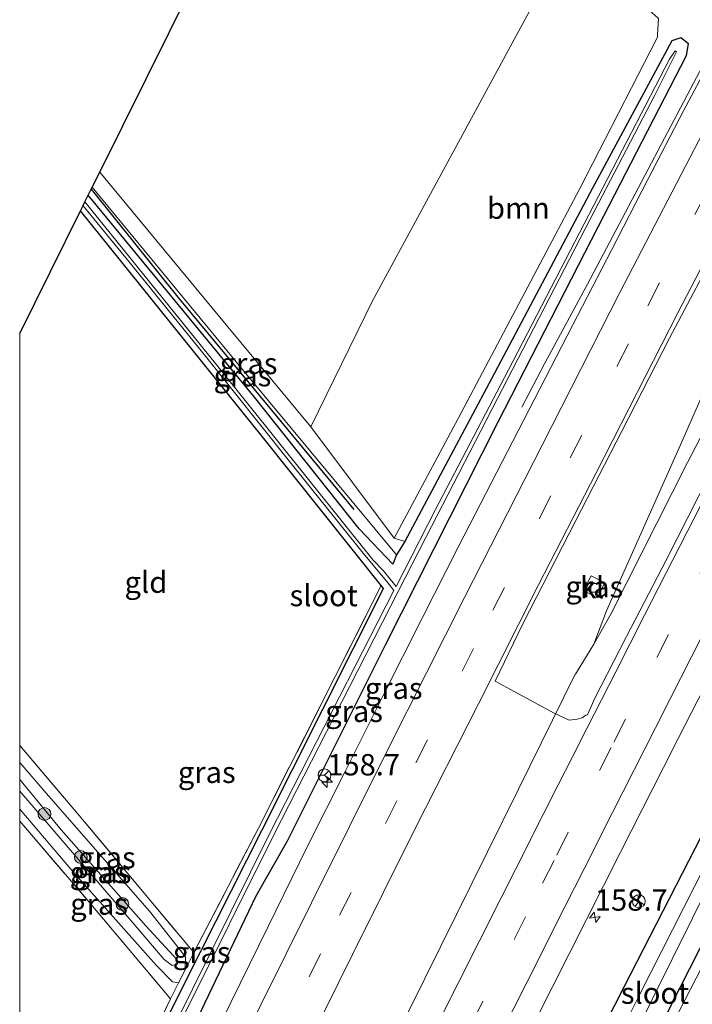
# Model space of a CAD drawing. Units: metres. Extents: x 229996 to 230756, y 542411 to 543750.
# Drawn here: x 230000 to 230079, y 542694 to 542810 of the extents above; entities that cross this region are included whole.
import ezdxf
from ezdxf.enums import TextEntityAlignment as Align

# ---------------------------------------------------------------- set-up
doc = ezdxf.new("R2010")
doc.units = ezdxf.units.M
doc.linetypes.add('IE-TERREINAFSCHEIDING', pattern=[10, 8, -2])
doc.linetypes.add('VW-3-9_STREEP', pattern=[12, 3, -9])
doc.layers.get('0').update_dxf_attribs({"lineweight": 25})
for name, color, linetype, lineweight in [('B-ME-AM-KILOMETR-S-B1', 7, 'Continuous', 18), ('B-ME-BV-GELEIDECONSTRUCTIE-BARRIER-L-B1', 213, 'BV-STEPBARRIER', 18), ('B-ME-BV-GELEIDECONSTRUCTIE-GELEIDERAIL-L-B1', 213, 'BV-GELEIDERAIL', 18), ('B-ME-GR-BOOM-GV-B6', 93, 'Continuous', 18), ('B-ME-GR-BOOM-S-B1', 93, 'Continuous', 18), ('B-ME-GR-STRUIKEN-GV-B6', 93, 'Continuous', 18), ('B-ME-GW-KRUINLIJN-L-B1', 93, 'Continuous', 18), ('B-ME-GW-TEENLIJN-L-B1', 93, 'Continuous', 18), ('B-ME-IE-GRASLAND-GV-B6', 93, 'Continuous', 18), ('B-ME-IE-GRONDWERKLIJN-GROND_INGERICHT-GV-B6', 253, 'Continuous', 18), ('B-ME-IE-TERREINAFSCHEIDING-RASTERHEKWERK-L-B1', 8, 'IE-TERREINAFSCHEIDING', 18), ('B-ME-OG-WATER-GV-B6', 153, 'Continuous', 18), ('B-ME-VH-VERH_SOORT-BITUMEN-GV-B6', 8, 'IE-TERREINAFSCHEIDING-NATUURLIJK-HOUTWAL', 18), ('B-ME-VH-VERH_SOORT-KLINKERS-GV-B6', 8, 'IE-TERREINAFSCHEIDING-NATUURLIJK-HOUTWAL', 18), ('B-ME-VV-KOLK-S-B1', 8, 'Continuous', 18), ('B-ME-VW-MARKERING-39STREEP-015-L-B1', 255, 'VW-3-9_STREEP', 18), ('B-ME-VW-MARKERING-STREEP-015-L-B1', 7, 'Continuous', 18), ('B-ME-VW-MEUBILAIR_WEGMEUBILAIR-RONA-S-B1', 8, 'Continuous', 18)]:
    doc.layers.add(name, color=color, linetype=linetype, lineweight=lineweight)
for name, color, linetype in [('B-ME-GR-BOMENRIJ-L-B1', 10, 'Continuous'), ('B-ME-GW-INSTEEKWATERGANG-L-B1', 10, 'Continuous'), ('B-ME-KG-KADASTRAAL-OPNAMEDTMGRENS-L-B1', 10, 'Continuous')]:
    doc.layers.add(name, color=color, linetype=linetype)
doc.styles.add('NLCS-ISO', font='NLCS-ISO.TTF')
doc.linetypes.add('BV-GELEIDERAIL', pattern='A,10,-3,[108,NLCS.SHX,S=1,R=0,X=0,Y=0],-3', length=16)
doc.linetypes.add('BV-STEPBARRIER', pattern='A,1,-1,[16,NLCS.SHX,S=1,R=0,X=-1,Y=0],1', length=3)
doc.linetypes.add('IE-TERREINAFSCHEIDING-NATUURLIJK-HOUTWAL', pattern='A,7,-1.5,[67,NLCS.SHX,S=0.75,R=45,X=0,Y=0],-1.5,7,-1.5,[70,NLCS.SHX,S=0.75,R=0,X=0,Y=0],-1.5', length=20)

# ---------------------------------------------------------------- blocks, each defined once
blk = doc.blocks.new('d17BZ_FeatureWriter_4_25_FMEBLOCK1')
at = {"layer": 'B-ME-KG-KADASTRAAL-OPNAMEDTMGRENS-L-B1'}
blk.add_polyline3d([(-42.59, -78.27, 12.45), (-35.47, -63.93, 12.47), (-35.17, -63.31, 12.15), (-34.95, -62.87, 12.15), (-34.55, -62.07, 12.77), (-34.09, -61.15, 12.77), (-33.22, -59.39, 12.37), (-19.66, -32.07, 12.35), (-42.59, -21.52, 12.35)], dxfattribs=at)
blk = doc.blocks.new('d17BZ_FeatureWriter_4_25_FMEBLOCK2')
at = {"layer": 'B-ME-KG-KADASTRAAL-OPNAMEDTMGRENS-L-B1'}
blk.add_polyline3d([(-42.59, -78.27, 12.45), (-35.47, -63.93, 12.47), (-35.17, -63.31, 12.15), (-34.95, -62.87, 12.15), (-34.55, -62.07, 12.77), (-34.09, -61.15, 12.77), (-33.22, -59.39, 12.37), (-19.66, -32.07, 12.35), (-42.59, -21.52, 12.35)], dxfattribs=at)
blk = doc.blocks.new('hecto')
for p, q in [((0, 0.625), (-0.625, 0)), ((0, -0.625), (0, 0.625)), ((-0.625, 0), (0.625, 0)), ((0.625, 0), (0, -0.625))]:
    blk.add_line(p, q)
blk = doc.blocks.new('boom')
h = blk.add_hatch(color=256)
edge = h.paths.add_edge_path()
edge.add_arc((0, 0), 0.75, 0, 360)
blk.add_circle((0, 0), 0.75)
blk = doc.blocks.new('kolk')
blk.add_lwpolyline([(-0.5, -0.5), (0.5, -0.5), (0.5, 0.5), (-0.5, 0.5)], close=True)
blk = doc.blocks.new('wegwijzer')
for q in [(-0.53, -0.53), (0, 0.75), (0.53, -0.53)]:
    blk.add_line((0, 0), q)
blk.add_circle((0, 0), 0.75)

msp = doc.modelspace()

# ---------------------------------------------------------------- linework, layer by layer
at = {"layer": 'B-ME-BV-GELEIDECONSTRUCTIE-BARRIER-L-B1'}
msp.add_polyline3d([(230065.0757, 542732.9178, 13.9719), (230058.4154, 542719.4552, 13.9581), (230051.1608, 542704.7914, 13.9507), (230038.2176, 542678.6292, 13.9292), (230030.3861, 542662.7994, 13.9543), (230021.0083, 542643.8439, 13.9625), (230010.2842, 542622.167, 13.9301), (230007.123, 542615.5758, 13.9517), (230003.9897, 542608.974, 13.9579), (230000.8774, 542602.3643, 13.9343)], dxfattribs=at)
at = {"layer": 'B-ME-BV-GELEIDECONSTRUCTIE-GELEIDERAIL-L-B1'}
msp.add_line((230065.1011, 542732.9345, 13.8965), (230067.2411, 542736.4345, 13.8953), dxfattribs=at)
for points in [[(230067.2411, 542736.4345, 13.8953), (230069.2966, 542740.027, 13.9077), (230078.2262, 542757.7094, 13.9401), (230088.4847, 542777.4084, 13.937), (230105.5708, 542809.6621, 14.0025), (230120.3364, 542837.1165, 14.0018), (230129.2467, 542853.2595, 13.9756), (230144.3082, 542880.6451, 14.0035), (230153.1443, 542896.285, 14.0211), (230154.8489, 542899.7965, 14.0052), (230152.5458, 542896.585, 13.9733), (230142.3, 542880.6737, 13.9187), (230129.8874, 542861.1786, 13.8128), (230118.311, 542843.6071, 13.8263), (230113.6944, 542836.0791, 13.8116), (230108.3611, 542826.6393, 13.8445), (230101.6588, 542814.0013, 13.8173), (230098.6154, 542807.6369, 13.8091), (230089.7423, 542787.8024, 13.7863), (230077.4151, 542759.7514, 13.837), (230068.7321, 542740.3197, 13.873), (230067.2411, 542736.4345, 13.8953)], [(230058.833, 542764.189, 12.968), (230061.518, 542769.326, 13.056), (230066.497, 542778.566, 13.433), (230069.835, 542784.831, 13.605), (230078.935, 542802.105, 13.605), (230087.02, 542817.361, 13.592), (230087.221, 542817.808, 13.592), (230095.43, 542833.067, 13.567), (230096.054, 542834.203, 13.58), (230105.042, 542850.995, 13.58), (230114.687, 542868.802, 13.529), (230123.25, 542884.75, 13.014)]]:
    msp.add_polyline3d(points, dxfattribs=at)
at = {"layer": 'B-ME-GR-BOMENRIJ-L-B1'}
msp.add_polyline3d([(230008.379, 542789.677, 12.939), (230018.529, 542777.029, 12.956), (230039.14, 542752.192, 13.337)], dxfattribs=at)
at = {"layer": 'B-ME-GR-BOOM-GV-B6'}
msp.add_polyline3d([(230043.853, 542748.836, 12.671), (230034.09, 542761.874, 12.671), (230041.317, 542776.603, 12.663), (230060.471, 542811.91, 13.274), (230062.506, 542813.447, 13.274), (230073.704, 542810.678, 13.194), (230074.82, 542809.643, 13.194), (230074.7163, 542807.7472, 13.194), (230074.702, 542807.485, 13.194), (230065.558, 542789.686, 12.989), (230051.344, 542762.825, 13.127), (230043.853, 542748.836, 12.671)], dxfattribs=at)
at = {"layer": 'B-ME-GR-STRUIKEN-GV-B6'}
msp.add_polyline3d([(230077.257, 542693.469, 12.639), (230099.059, 542735.804, 12.826), (230126.112, 542787.242, 12.872), (230128.153, 542791.073, 13.038), (230128.578, 542793.436, 13.13), (230128.027, 542795.204, 13.134), (230126.281, 542796.625, 13.176), (230126.593, 542801.39, 15.031), (230126.545, 542801.988, 15.223), (230126.409, 542803.082, 15.447), (230126.399, 542803.575, 15.545), (230126.599, 542804.974, 15.799), (230129.28, 542809.199, 16.706), (230132.673, 542808.12, 18.17), (230132.762, 542808.091, 18.173), (230132.556, 542807.878, 18.173), (230131.827, 542806.072, 18.207), (230132.319, 542805.133, 18.186), (230144.603, 542801.052, 18.056), (230154.077, 542798.072, 17.745), (230176.454, 542791.209, 17.292)], dxfattribs=at)
at = {"layer": 'B-ME-GW-INSTEEKWATERGANG-L-B1'}
for points in [[(230000, 542649.753, 12.68), (230001.906, 542653.778, 12.685), (230015.035, 542680.39, 12.739), (230021.701, 542694.412, 12.697), (230027.716, 542706.994, 12.701), (230031.375, 542713.409, 12.763), (230042.856, 542736.34, 12.69), (230056.035, 542762.439, 12.741), (230067.75, 542785.272, 12.87), (230078.119, 542805.314, 12.841), (230078.334, 542806.671, 12.841), (230077.461, 542807.408, 12.841), (230076.37, 542807.059, 12.816), (230067.1, 542789.784, 12.782), (230055.254, 542767.499, 12.69), (230045.126, 542748.464, 12.973), (230044.147, 542746.888, 13.05), (230043.704, 542745.792, 13.013), (230039.762, 542749.94, 12.887), (230027.498, 542765.339, 12.829), (230008.041, 542788.997, 12.766)], [(230000, 542649.753, 12.68), (230001.906, 542653.778, 12.685), (230015.035, 542680.39, 12.739), (230021.701, 542694.412, 12.697), (230027.716, 542706.994, 12.701), (230031.375, 542713.409, 12.763), (230042.856, 542736.34, 12.69), (230056.035, 542762.439, 12.741), (230067.75, 542785.272, 12.87), (230078.119, 542805.314, 12.841), (230078.334, 542806.671, 12.841), (230077.461, 542807.408, 12.841), (230076.37, 542807.059, 12.816), (230067.1, 542789.784, 12.782), (230055.254, 542767.499, 12.69), (230045.126, 542748.464, 12.973), (230044.147, 542746.888, 13.05), (230043.704, 542745.792, 13.013), (230039.762, 542749.94, 12.887), (230027.498, 542765.339, 12.829), (230008.041, 542788.997, 12.766)], [(230021.685, 542581.882, 12.452), (230021.821, 542582.165, 12.452), (230032.464, 542604.231, 12.581), (230043.079, 542626.728, 12.498), (230058.863, 542658.986, 12.427), (230070.611, 542682.7, 12.456), (230076.177, 542693.938, 12.44), (230092.424, 542725.876, 12.598), (230111.266, 542761.736, 12.565), (230121.346, 542781.565, 12.69), (230125.835, 542790.698, 12.69), (230125.285, 542792.309, 12.82), (230123.646, 542793.297, 12.803), (230121.689, 542793.647, 12.778), (230120.128, 542792.268, 12.762), (230115.795, 542784.276, 12.628), (230099.777, 542753.453, 12.527), (230082.889, 542719.945, 12.288), (230070.753, 542696.295, 12.489), (230059.665, 542674.529, 12.431), (230050.559, 542656.395, 12.423), (230039.739, 542634.096, 12.419), (230028.672, 542611.005, 12.514), (230016.334, 542584.476, 12.333)], [(230000, 542657.45, 12.307), (230008.178, 542674.243, 12.435), (230019.353, 542696.798, 12.647), (230028.389, 542714.707, 12.543), (230042.634, 542742.947, 12.594), (230042.356, 542743.296, 12.598), (230028.451, 542760.714, 12.414), (230007.118, 542787.137, 12.468)], [(230000, 542657.45, 12.307), (230008.178, 542674.243, 12.435), (230019.353, 542696.798, 12.647), (230028.389, 542714.707, 12.543), (230042.634, 542742.947, 12.594), (230042.356, 542743.296, 12.598), (230028.451, 542760.714, 12.414), (230007.118, 542787.137, 12.468)]]:
    msp.add_polyline3d(points, dxfattribs=at)
at = {"layer": 'B-ME-GW-KRUINLIJN-L-B1'}
for points in [[(230008.498, 542789.917, 12.766), (230026.627, 542767.928, 12.766), (230044.147, 542746.888, 13.05)], [(230000, 542720.608, 12.764), (230004.858, 542714.692, 12.772), (230014.78, 542703.455, 12.813), (230018.436, 542699.48, 12.967), (230018.478, 542698.991, 12.967), (230017.848, 542698.848, 12.95), (230016.932, 542699.542, 12.917), (230013.286, 542703.789, 12.809), (230001.432, 542717.595, 12.809), (230000, 542719.249, 12.789)], [(230000, 542720.608, 12.764), (230004.858, 542714.692, 12.772), (230014.78, 542703.455, 12.813), (230018.436, 542699.48, 12.967), (230018.478, 542698.991, 12.967), (230017.848, 542698.848, 12.95), (230016.932, 542699.542, 12.917), (230013.286, 542703.789, 12.809), (230001.432, 542717.595, 12.809), (230000, 542719.249, 12.789)]]:
    msp.add_polyline3d(points, dxfattribs=at)
at = {"layer": 'B-ME-GW-TEENLIJN-L-B1'}
msp.add_line((230024.397, 542773.562, 12.553), (230009.372, 542791.678, 12.369), dxfattribs=at)
for points in [[(230022.848, 542581.319, 12.653), (230032.365, 542600.944, 12.656), (230045.995, 542629.726, 12.656), (230058.153, 542654.577, 12.656), (230071.763, 542682.281, 12.631), (230077.257, 542693.469, 12.639), (230099.059, 542735.804, 12.826), (230126.112, 542787.242, 12.872), (230128.153, 542791.073, 13.038), (230128.578, 542793.436, 13.13), (230128.027, 542795.204, 13.134), (230126.281, 542796.625, 13.176), (230124.236, 542798.564, 13.105), (230123.232, 542799.975, 13.038), (230121.811, 542804.93, 13.006)], [(230045.126, 542748.464, 12.973), (230043.853, 542748.836, 12.671), (230034.09, 542761.874, 12.671), (230024.397, 542773.562, 12.553)], [(230000, 542722.606, 12.299), (230003.106, 542718.982, 12.278), (230015.19, 542705.183, 12.44), (230019.404, 542699.862, 12.614), (230019.389, 542698.34, 12.762)], [(230000, 542722.606, 12.299), (230003.106, 542718.982, 12.278), (230015.19, 542705.183, 12.44), (230019.404, 542699.862, 12.614), (230019.389, 542698.34, 12.762)], [(230000, 542717.125, 12.267), (230006.226, 542709.833, 12.215), (230015.972, 542698.868, 12.469), (230017.906, 542696.93, 12.585), (230018.612, 542696.801, 12.765)], [(230000, 542717.125, 12.267), (230006.226, 542709.833, 12.215), (230015.972, 542698.868, 12.469), (230017.906, 542696.93, 12.585), (230018.612, 542696.801, 12.765)]]:
    msp.add_polyline3d(points, dxfattribs=at)
at = {"layer": 'B-ME-IE-GRASLAND-GV-B6'}
for points in [[(230085.9967, 542814.42, 12.9877), (230082.4439, 542807.6191, 13.0216), (230077.751, 542798.841, 13.055), (230073.578, 542790.797, 13.05), (230069.321, 542782.534, 13.012), (230064.804, 542773.822, 13.007), (230060.244, 542765.044, 13.012), (230055.896, 542756.582, 13.036), (230051.361, 542747.786, 13.01), (230047.199, 542739.54, 12.995), (230042.542, 542730.332, 12.996), (230038.133, 542721.532, 12.994), (230033.705, 542712.783, 12.978), (230029.105, 542703.406, 12.992), (230024.725, 542694.491, 12.975), (230020.354, 542685.667, 12.982)], [(230085.9967, 542814.42, 12.9877), (230082.4439, 542807.6191, 13.0216), (230077.751, 542798.841, 13.055), (230073.578, 542790.797, 13.05), (230069.321, 542782.534, 13.012), (230064.804, 542773.822, 13.007), (230060.244, 542765.044, 13.012), (230055.896, 542756.582, 13.036), (230051.361, 542747.786, 13.01), (230047.199, 542739.54, 12.995), (230042.542, 542730.332, 12.996), (230038.133, 542721.532, 12.994), (230033.705, 542712.783, 12.978), (230029.105, 542703.406, 12.992), (230024.725, 542694.491, 12.975), (230020.354, 542685.667, 12.982)], [(230015.035, 542680.39, 12.739), (230021.701, 542694.412, 12.697), (230027.716, 542706.994, 12.701), (230031.375, 542713.409, 12.763), (230042.856, 542736.34, 12.69), (230056.035, 542762.439, 12.741), (230067.75, 542785.272, 12.87), (230078.119, 542805.314, 12.841), (230078.334, 542806.671, 12.841), (230077.461, 542807.408, 12.841), (230076.37, 542807.059, 12.816), (230067.1, 542789.784, 12.782), (230055.254, 542767.499, 12.69), (230045.126, 542748.464, 12.973), (230043.853, 542748.836, 12.671), (230051.344, 542762.825, 13.127), (230065.558, 542789.686, 12.989), (230074.702, 542807.485, 13.194), (230074.7163, 542807.7472, 13.194), (230074.82, 542809.643, 13.194)], [(230015.035, 542680.39, 12.739), (230021.701, 542694.412, 12.697), (230027.716, 542706.994, 12.701), (230031.375, 542713.409, 12.763), (230042.856, 542736.34, 12.69), (230056.035, 542762.439, 12.741), (230067.75, 542785.272, 12.87), (230078.119, 542805.314, 12.841), (230078.334, 542806.671, 12.841), (230077.461, 542807.408, 12.841), (230076.37, 542807.059, 12.816), (230067.1, 542789.784, 12.782), (230055.254, 542767.499, 12.69), (230045.126, 542748.464, 12.973), (230043.853, 542748.836, 12.671), (230051.344, 542762.825, 13.127), (230065.558, 542789.686, 12.989), (230074.702, 542807.485, 13.194), (230074.7163, 542807.7472, 13.194), (230074.82, 542809.643, 13.194)], [(230019.411, 542693.372, 11.555), (230029.773, 542714.105, 11.663), (230036.811, 542727.865, 11.761), (230044.316, 542742.601, 11.736), (230047.561, 542748.936, 11.757), (230055.957, 542765.179, 11.84), (230066.81, 542786.186, 11.84), (230074.407, 542800.665, 11.895), (230076.939, 542805.741, 11.928), (230076.76, 542805.88, 11.928), (230076.13, 542804.893, 11.928), (230057.268, 542768.543, 11.782), (230048.652, 542752.111, 11.782), (230044.081, 542743.202, 11.773), (230043.415, 542744.046, 12.293), (230042.598, 542745.015, 12.293), (230041.419, 542746.277, 12.259), (230022.954, 542769.267, 12.146), (230007.641, 542788.191, 12.146), (230008.041, 542788.997, 12.766), (230027.498, 542765.339, 12.829), (230039.762, 542749.94, 12.887), (230043.704, 542745.792, 13.013), (230044.147, 542746.888, 13.05), (230045.126, 542748.464, 12.973), (230055.254, 542767.499, 12.69), (230067.1, 542789.784, 12.782), (230076.37, 542807.059, 12.816), (230077.461, 542807.408, 12.841), (230078.334, 542806.671, 12.841), (230078.119, 542805.314, 12.841), (230067.75, 542785.272, 12.87), (230056.035, 542762.439, 12.741), (230042.856, 542736.34, 12.69), (230031.375, 542713.409, 12.763), (230027.716, 542706.994, 12.701), (230021.701, 542694.412, 12.697), (230015.035, 542680.39, 12.739)], [(230019.411, 542693.372, 11.555), (230029.773, 542714.105, 11.663), (230036.811, 542727.865, 11.761), (230044.316, 542742.601, 11.736), (230047.561, 542748.936, 11.757), (230055.957, 542765.179, 11.84), (230066.81, 542786.186, 11.84), (230074.407, 542800.665, 11.895), (230076.939, 542805.741, 11.928), (230076.76, 542805.88, 11.928), (230076.13, 542804.893, 11.928), (230057.268, 542768.543, 11.782), (230048.652, 542752.111, 11.782), (230044.081, 542743.202, 11.773), (230043.415, 542744.046, 12.293), (230042.598, 542745.015, 12.293), (230041.419, 542746.277, 12.259), (230022.954, 542769.267, 12.146), (230007.641, 542788.191, 12.146), (230008.041, 542788.997, 12.766), (230027.498, 542765.339, 12.829), (230039.762, 542749.94, 12.887), (230043.704, 542745.792, 13.013), (230044.147, 542746.888, 13.05), (230045.126, 542748.464, 12.973), (230055.254, 542767.499, 12.69), (230067.1, 542789.784, 12.782), (230076.37, 542807.059, 12.816), (230077.461, 542807.408, 12.841), (230078.334, 542806.671, 12.841), (230078.119, 542805.314, 12.841), (230067.75, 542785.272, 12.87), (230056.035, 542762.439, 12.741), (230042.856, 542736.34, 12.69), (230031.375, 542713.409, 12.763), (230027.716, 542706.994, 12.701), (230021.701, 542694.412, 12.697), (230015.035, 542680.39, 12.739)], [(230009.6138, 542587.7311, 12.8392), (230025.2733, 542620.7508, 12.8953), (230045.0319, 542661.4799, 12.9289), (230050.0169, 542671.6499, 12.9601), (230060.3967, 542692.3301, 12.96), (230070.3821, 542712.1061, 12.9692), (230075.4167, 542722.0203, 13.0944), (230077.0949, 542725.3251, 13.0577), (230081.8757, 542734.6899, 13.0129), (230086.8518, 542744.5296, 13.0044), (230091.2527, 542752.8231, 13.0327), (230094.066, 542758.3727, 13.0246), (230098.6679, 542766.7143, 13.0266), (230107.2605, 542783.3265, 12.9814), (230112.6356, 542793.2745, 12.9863), (230119.2473, 542805.9316, 13.0767), (230121.811, 542804.93, 13.006), (230123.232, 542799.975, 13.038), (230124.236, 542798.564, 13.105), (230126.281, 542796.625, 13.176)], [(230126.281, 542796.625, 13.176), (230128.027, 542795.204, 13.134), (230128.578, 542793.436, 13.13), (230128.153, 542791.073, 13.038), (230126.112, 542787.242, 12.872), (230099.059, 542735.804, 12.826), (230077.257, 542693.469, 12.639), (230071.763, 542682.281, 12.631), (230058.153, 542654.577, 12.656), (230045.995, 542629.726, 12.656), (230032.365, 542600.944, 12.656), (230022.848, 542581.319, 12.653)], [(230016.334, 542584.476, 12.333), (230028.672, 542611.005, 12.514), (230039.739, 542634.096, 12.419), (230050.559, 542656.395, 12.423), (230059.665, 542674.529, 12.431), (230070.753, 542696.295, 12.489), (230082.889, 542719.945, 12.288), (230099.777, 542753.453, 12.527), (230115.795, 542784.276, 12.628), (230120.128, 542792.268, 12.762), (230121.689, 542793.647, 12.778), (230123.646, 542793.297, 12.803), (230125.285, 542792.309, 12.82), (230125.835, 542790.698, 12.69), (230121.346, 542781.565, 12.69), (230111.266, 542761.736, 12.565), (230092.424, 542725.876, 12.598), (230076.177, 542693.938, 12.44), (230070.611, 542682.7, 12.456), (230058.863, 542658.986, 12.427), (230043.079, 542626.728, 12.498), (230032.464, 542604.231, 12.581), (230021.821, 542582.165, 12.452)], [(230021.821, 542582.165, 12.452), (230032.464, 542604.231, 12.581), (230043.079, 542626.728, 12.498), (230058.863, 542658.986, 12.427), (230070.611, 542682.7, 12.456), (230076.177, 542693.938, 12.44), (230092.424, 542725.876, 12.598), (230111.266, 542761.736, 12.565), (230121.346, 542781.565, 12.69), (230125.835, 542790.698, 12.69), (230125.285, 542792.309, 12.82), (230123.646, 542793.297, 12.803), (230121.689, 542793.647, 12.778), (230120.128, 542792.268, 12.762), (230115.795, 542784.276, 12.628), (230099.777, 542753.453, 12.527), (230082.889, 542719.945, 12.288), (230070.753, 542696.295, 12.489), (230059.665, 542674.529, 12.431), (230050.559, 542656.395, 12.423), (230039.739, 542634.096, 12.419), (230028.672, 542611.005, 12.514), (230016.334, 542584.476, 12.333)], [(230024.397, 542773.562, 12.553), (230034.09, 542761.874, 12.671), (230043.853, 542748.836, 12.671), (230045.126, 542748.464, 12.973), (230044.147, 542746.888, 13.05), (230026.627, 542767.928, 12.766), (230008.498, 542789.917, 12.766), (230009.372, 542791.678, 12.369), (230024.397, 542773.562, 12.553)], [(230019.655, 542582.866, 10.853), (230026.352, 542596.914, 10.82), (230037.013, 542619.033, 10.862), (230050.041, 542646.009, 10.899), (230061.481, 542669.318, 10.874), (230074.086, 542694.847, 10.916), (230081.148, 542709.072, 10.907), (230092.478, 542731.414, 10.911), (230106.317, 542758.289, 10.894), (230116.84, 542778.594, 10.961), (230122.08, 542788.708, 10.919), (230123.153, 542790.963, 10.919), (230122.833, 542791.256, 10.919), (230122.492, 542791.249, 10.919), (230119.927, 542786.781, 10.919), (230111.055, 542770.144, 10.907), (230100.11, 542749.475, 10.923), (230086.699, 542723.137, 10.907), (230072.634, 542695.478, 10.907), (230062.448, 542675.12, 10.882), (230050.119, 542650.144, 10.841), (230038.793, 542626.749, 10.837), (230024.863, 542597.962, 10.833), (230018.098, 542583.621, 10.843)], [(230008.498, 542789.917, 12.766), (230026.627, 542767.928, 12.766), (230044.147, 542746.888, 13.05), (230043.704, 542745.792, 13.013), (230039.762, 542749.94, 12.887), (230027.498, 542765.339, 12.829), (230008.041, 542788.997, 12.766), (230008.498, 542789.917, 12.766)], [(230000, 542657.45, 12.307), (230008.178, 542674.243, 12.435), (230019.353, 542696.798, 12.647), (230028.389, 542714.707, 12.543), (230042.634, 542742.947, 12.594), (230042.356, 542743.296, 12.598), (230028.451, 542760.714, 12.414), (230007.118, 542787.137, 12.468), (230007.422, 542787.75, 12.146), (230012.777, 542781.215, 12.146), (230021.755, 542770.151, 12.142), (230031.488, 542757.984, 12.146), (230040.071, 542747.297, 12.343), (230043.174, 542743.574, 12.133), (230043.827, 542742.7, 11.773), (230029.291, 542714.315, 11.663), (230017.984, 542691.499, 11.509), (230006.284, 542667.909, 11.522), (230000, 542655.131, 11.509), (230000, 542657.45, 12.307)], [(230000, 542657.45, 12.307), (230008.178, 542674.243, 12.435), (230019.353, 542696.798, 12.647), (230028.389, 542714.707, 12.543), (230042.634, 542742.947, 12.594), (230042.356, 542743.296, 12.598), (230028.451, 542760.714, 12.414), (230007.118, 542787.137, 12.468), (230007.422, 542787.75, 12.146), (230012.777, 542781.215, 12.146), (230021.755, 542770.151, 12.142), (230031.488, 542757.984, 12.146), (230040.071, 542747.297, 12.343), (230043.174, 542743.574, 12.133), (230043.827, 542742.7, 11.773), (230029.291, 542714.315, 11.663), (230017.984, 542691.499, 11.509), (230006.284, 542667.909, 11.522), (230000, 542655.131, 11.509), (230000, 542657.45, 12.307)], [(230080.8111, 542756.2375, 13.3352), (230075.708, 542746.279, 13.377), (230071.08, 542737.34, 13.375), (230067.354, 542730.119, 13.339), (230066.506, 542728.168, 13.344), (230066.298, 542728.12, 13.331), (230065.8936, 542727.831, 13.3281), (230065.2845, 542727.665, 13.3156), (230064.3481, 542727.5475, 13.2523), (230062.6108, 542728.3439, 13.2674), (230055.6936, 542732.1053, 13.2127), (230058.952, 542738.804, 13.236), (230065.134, 542750.897, 13.254), (230070.544, 542761.369, 13.246), (230076.115, 542772.227, 13.252), (230082.397, 542784.116, 13.249)], [(230066.055, 542742.7, 12.892), (230067.656, 542741.871, 12.89), (230068.557, 542743.612, 12.888), (230066.957, 542744.441, 12.888), (230066.055, 542742.7, 12.892)], [(230000, 542658.738, 12.375), (230008.088, 542675.116, 12.44), (230017.666, 542694.929, 12.768), (230018.612, 542696.801, 12.765), (230019.389, 542698.34, 12.762), (230020.41, 542700.362, 12.759), (230027.966, 542714.891, 12.643), (230042.356, 542743.296, 12.598), (230042.634, 542742.947, 12.594), (230028.389, 542714.707, 12.543), (230019.353, 542696.798, 12.647), (230008.178, 542674.243, 12.435), (230000, 542657.45, 12.307), (230000, 542658.738, 12.375)], [(230000, 542658.738, 12.375), (230008.088, 542675.116, 12.44), (230017.666, 542694.929, 12.768), (230018.612, 542696.801, 12.765), (230019.389, 542698.34, 12.762), (230020.41, 542700.362, 12.759), (230027.966, 542714.891, 12.643), (230042.356, 542743.296, 12.598), (230042.634, 542742.947, 12.594), (230028.389, 542714.707, 12.543), (230019.353, 542696.798, 12.647), (230008.178, 542674.243, 12.435), (230000, 542657.45, 12.307), (230000, 542658.738, 12.375)], [(230000, 542724.584, 12.536), (230006.772, 542716.604, 12.469), (230020.41, 542700.362, 12.759), (230019.389, 542698.34, 12.762), (230019.404, 542699.862, 12.614), (230015.19, 542705.183, 12.44), (230003.106, 542718.982, 12.278), (230000, 542722.606, 12.299), (230000, 542724.584, 12.536)], [(230000, 542724.584, 12.536), (230006.772, 542716.604, 12.469), (230020.41, 542700.362, 12.759), (230019.389, 542698.34, 12.762), (230019.404, 542699.862, 12.614), (230015.19, 542705.183, 12.44), (230003.106, 542718.982, 12.278), (230000, 542722.606, 12.299), (230000, 542724.584, 12.536)], [(230000, 542722.606, 12.299), (230003.106, 542718.982, 12.278), (230015.19, 542705.183, 12.44), (230019.404, 542699.862, 12.614), (230019.389, 542698.34, 12.762), (230018.612, 542696.801, 12.765), (230017.906, 542696.93, 12.585), (230015.972, 542698.868, 12.469), (230006.226, 542709.833, 12.215), (230000, 542717.125, 12.267), (230000, 542719.249, 12.789), (230001.432, 542717.595, 12.809), (230013.286, 542703.789, 12.809), (230016.932, 542699.542, 12.917), (230017.848, 542698.848, 12.95), (230018.478, 542698.991, 12.967), (230018.436, 542699.48, 12.967), (230014.78, 542703.455, 12.813), (230004.858, 542714.692, 12.772), (230000, 542720.608, 12.764), (230000, 542722.606, 12.299)], [(230000, 542722.606, 12.299), (230003.106, 542718.982, 12.278), (230015.19, 542705.183, 12.44), (230019.404, 542699.862, 12.614), (230019.389, 542698.34, 12.762), (230018.612, 542696.801, 12.765), (230017.906, 542696.93, 12.585), (230015.972, 542698.868, 12.469), (230006.226, 542709.833, 12.215), (230000, 542717.125, 12.267), (230000, 542719.249, 12.789), (230001.432, 542717.595, 12.809), (230013.286, 542703.789, 12.809), (230016.932, 542699.542, 12.917), (230017.848, 542698.848, 12.95), (230018.478, 542698.991, 12.967), (230018.436, 542699.48, 12.967), (230014.78, 542703.455, 12.813), (230004.858, 542714.692, 12.772), (230000, 542720.608, 12.764), (230000, 542722.606, 12.299)], [(230000, 542719.249, 12.789), (230000, 542720.608, 12.764), (230004.858, 542714.692, 12.772), (230014.78, 542703.455, 12.813), (230018.436, 542699.48, 12.967), (230018.478, 542698.991, 12.967), (230017.848, 542698.848, 12.95), (230016.932, 542699.542, 12.917), (230013.286, 542703.789, 12.809), (230001.432, 542717.595, 12.809), (230000, 542719.249, 12.789)], [(230000, 542719.249, 12.789), (230000, 542720.608, 12.764), (230004.858, 542714.692, 12.772), (230014.78, 542703.455, 12.813), (230018.436, 542699.48, 12.967), (230018.478, 542698.991, 12.967), (230017.848, 542698.848, 12.95), (230016.932, 542699.542, 12.917), (230013.286, 542703.789, 12.809), (230001.432, 542717.595, 12.809), (230000, 542719.249, 12.789)], [(230000, 542717.125, 12.267), (230006.226, 542709.833, 12.215), (230015.972, 542698.868, 12.469), (230017.906, 542696.93, 12.585), (230018.612, 542696.801, 12.765), (230017.666, 542694.929, 12.768), (230008.38, 542705.986, 12.419), (230000, 542715.717, 12.431), (230000, 542717.125, 12.267)], [(230000, 542717.125, 12.267), (230006.226, 542709.833, 12.215), (230015.972, 542698.868, 12.469), (230017.906, 542696.93, 12.585), (230018.612, 542696.801, 12.765), (230017.666, 542694.929, 12.768), (230008.38, 542705.986, 12.419), (230000, 542715.717, 12.431), (230000, 542717.125, 12.267)]]:
    msp.add_polyline3d(points, dxfattribs=at)
at = {"layer": 'B-ME-IE-GRONDWERKLIJN-GROND_INGERICHT-GV-B6'}
for points in [[(230000, 542840.137, 13.131), (230001.807, 542839.49, 13.147), (230019.964, 542832.591, 13.323), (230029.806, 542828.715, 13.314), (230049.298, 542821.501, 13.314), (230061.798, 542816.856, 13.328), (230060.471, 542811.91, 13.274), (230041.317, 542776.603, 12.663), (230034.09, 542761.874, 12.671), (230024.397, 542773.562, 12.553), (230009.372, 542791.678, 12.369), (230022.932, 542818.994, 12.355), (230000, 542829.542, 12.355), (230000, 542840.137, 13.131)], [(230000, 542840.137, 13.131), (230001.807, 542839.49, 13.147), (230019.964, 542832.591, 13.323), (230029.806, 542828.715, 13.314), (230049.298, 542821.501, 13.314), (230061.798, 542816.856, 13.328), (230060.471, 542811.91, 13.274), (230041.317, 542776.603, 12.663), (230034.09, 542761.874, 12.671), (230024.397, 542773.562, 12.553), (230009.372, 542791.678, 12.369), (230022.932, 542818.994, 12.355), (230000, 542829.542, 12.355), (230000, 542840.137, 13.131)], [(230000, 542772.798, 12.449), (230007.118, 542787.137, 12.468), (230028.451, 542760.714, 12.414), (230042.356, 542743.296, 12.598), (230027.966, 542714.891, 12.643), (230020.41, 542700.362, 12.759), (230006.772, 542716.604, 12.469), (230000, 542724.584, 12.536), (230000, 542772.798, 12.449)], [(230000, 542772.798, 12.449), (230007.118, 542787.137, 12.468), (230028.451, 542760.714, 12.414), (230042.356, 542743.296, 12.598), (230027.966, 542714.891, 12.643), (230020.41, 542700.362, 12.759), (230006.772, 542716.604, 12.469), (230000, 542724.584, 12.536), (230000, 542772.798, 12.449)], [(230000, 542658.738, 12.375), (230000, 542715.717, 12.431), (230008.38, 542705.986, 12.419), (230017.666, 542694.929, 12.768), (230008.088, 542675.116, 12.44), (230000, 542658.738, 12.375)], [(230000, 542658.738, 12.375), (230000, 542715.717, 12.431), (230008.38, 542705.986, 12.419), (230017.666, 542694.929, 12.768), (230008.088, 542675.116, 12.44), (230000, 542658.738, 12.375)]]:
    msp.add_polyline3d(points, dxfattribs=at)
at = {"layer": 'B-ME-IE-TERREINAFSCHEIDING-RASTERHEKWERK-L-B1'}
for points in [[(230000, 542724.584, 12.536), (230006.772, 542716.604, 12.469), (230020.41, 542700.362, 12.759), (230027.966, 542714.891, 12.643), (230042.356, 542743.296, 12.598)], [(230000, 542724.584, 12.536), (230006.772, 542716.604, 12.469), (230020.41, 542700.362, 12.759), (230027.966, 542714.891, 12.643), (230042.356, 542743.296, 12.598)], [(230000, 542715.717, 12.431), (230008.38, 542705.986, 12.419), (230017.666, 542694.929, 12.768)], [(230000, 542715.717, 12.431), (230008.38, 542705.986, 12.419), (230017.666, 542694.929, 12.768)], [(230000, 542658.738, 12.375), (230008.088, 542675.116, 12.44), (230017.666, 542694.929, 12.768), (230018.612, 542696.801, 12.765), (230019.389, 542698.34, 12.762), (230020.41, 542700.362, 12.759)], [(230000, 542658.738, 12.375), (230008.088, 542675.116, 12.44), (230017.666, 542694.929, 12.768), (230018.612, 542696.801, 12.765), (230019.389, 542698.34, 12.762), (230020.41, 542700.362, 12.759)]]:
    msp.add_polyline3d(points, dxfattribs=at)
at = {"layer": 'B-ME-OG-WATER-GV-B6'}
for points in [[(230017.984, 542691.499, 11.509), (230029.291, 542714.315, 11.663), (230043.827, 542742.7, 11.773), (230043.174, 542743.574, 12.133), (230040.071, 542747.297, 12.343), (230031.488, 542757.984, 12.146), (230021.755, 542770.151, 12.142), (230012.777, 542781.215, 12.146), (230007.422, 542787.75, 12.146), (230007.641, 542788.191, 12.146), (230022.954, 542769.267, 12.146), (230041.419, 542746.277, 12.259), (230042.598, 542745.015, 12.293), (230043.415, 542744.046, 12.293), (230044.081, 542743.202, 11.773), (230048.652, 542752.111, 11.782), (230057.268, 542768.543, 11.782), (230076.13, 542804.893, 11.928), (230076.76, 542805.88, 11.928), (230076.939, 542805.741, 11.928), (230074.407, 542800.665, 11.895), (230066.81, 542786.186, 11.84), (230055.957, 542765.179, 11.84), (230047.561, 542748.936, 11.757), (230044.316, 542742.601, 11.736), (230036.811, 542727.865, 11.761), (230029.773, 542714.105, 11.663), (230019.411, 542693.372, 11.555)], [(230017.984, 542691.499, 11.509), (230029.291, 542714.315, 11.663), (230043.827, 542742.7, 11.773), (230043.174, 542743.574, 12.133), (230040.071, 542747.297, 12.343), (230031.488, 542757.984, 12.146), (230021.755, 542770.151, 12.142), (230012.777, 542781.215, 12.146), (230007.422, 542787.75, 12.146), (230007.641, 542788.191, 12.146), (230022.954, 542769.267, 12.146), (230041.419, 542746.277, 12.259), (230042.598, 542745.015, 12.293), (230043.415, 542744.046, 12.293), (230044.081, 542743.202, 11.773), (230048.652, 542752.111, 11.782), (230057.268, 542768.543, 11.782), (230076.13, 542804.893, 11.928), (230076.76, 542805.88, 11.928), (230076.939, 542805.741, 11.928), (230074.407, 542800.665, 11.895), (230066.81, 542786.186, 11.84), (230055.957, 542765.179, 11.84), (230047.561, 542748.936, 11.757), (230044.316, 542742.601, 11.736), (230036.811, 542727.865, 11.761), (230029.773, 542714.105, 11.663), (230019.411, 542693.372, 11.555)], [(230018.098, 542583.621, 10.843), (230024.863, 542597.962, 10.833), (230038.793, 542626.749, 10.837), (230050.119, 542650.144, 10.841), (230062.448, 542675.12, 10.882), (230072.634, 542695.478, 10.907), (230086.699, 542723.137, 10.907), (230100.11, 542749.475, 10.923), (230111.055, 542770.144, 10.907), (230119.927, 542786.781, 10.919), (230122.492, 542791.249, 10.919), (230122.833, 542791.256, 10.919), (230123.153, 542790.963, 10.919), (230122.08, 542788.708, 10.919), (230116.84, 542778.594, 10.961), (230106.317, 542758.289, 10.894), (230092.478, 542731.414, 10.911), (230081.148, 542709.072, 10.907), (230074.086, 542694.847, 10.916), (230061.481, 542669.318, 10.874), (230050.041, 542646.009, 10.899), (230037.013, 542619.033, 10.862), (230026.352, 542596.914, 10.82), (230019.655, 542582.866, 10.853)]]:
    msp.add_polyline3d(points, dxfattribs=at)
at = {"layer": 'B-ME-VH-VERH_SOORT-BITUMEN-GV-B6'}
for points in [[(230163.616, 542880.32, 13.048), (230157.972, 542870.151, 13.067), (230152.871, 542860.974, 13.015), (230148.637, 542853.4, 13.031), (230143.839, 542844.762, 13.006), (230140.782, 542846.384, 13.131), (230137.181, 542839.719, 13.189), (230128.565, 542824.096, 13.035), (230127.956, 542822.974, 13.038), (230118.801, 542806.106, 13.089), (230119.2473, 542805.9316, 13.0767), (230112.6356, 542793.2745, 12.9863), (230107.2605, 542783.3265, 12.9814), (230098.6679, 542766.7143, 13.0266), (230094.066, 542758.3727, 13.0246), (230091.2527, 542752.8231, 13.0327), (230086.8518, 542744.5296, 13.0044), (230081.8757, 542734.6899, 13.0129), (230077.0949, 542725.3251, 13.0577), (230075.4167, 542722.0203, 13.0944), (230070.3821, 542712.1061, 12.9692), (230060.3967, 542692.3301, 12.96)], [(230163.616, 542880.32, 13.048), (230157.972, 542870.151, 13.067), (230152.871, 542860.974, 13.015), (230148.637, 542853.4, 13.031), (230143.839, 542844.762, 13.006), (230140.782, 542846.384, 13.131), (230137.181, 542839.719, 13.189), (230128.565, 542824.096, 13.035), (230127.956, 542822.974, 13.038), (230118.801, 542806.106, 13.089), (230119.2473, 542805.9316, 13.0767), (230112.6356, 542793.2745, 12.9863), (230107.2605, 542783.3265, 12.9814), (230098.6679, 542766.7143, 13.0266), (230094.066, 542758.3727, 13.0246), (230091.2527, 542752.8231, 13.0327), (230086.8518, 542744.5296, 13.0044), (230081.8757, 542734.6899, 13.0129), (230077.0949, 542725.3251, 13.0577), (230075.4167, 542722.0203, 13.0944), (230070.3821, 542712.1061, 12.9692), (230060.3967, 542692.3301, 12.96)], [(230020.354, 542685.667, 12.982), (230024.725, 542694.491, 12.975), (230029.105, 542703.406, 12.992), (230033.705, 542712.783, 12.978), (230038.133, 542721.532, 12.994), (230042.542, 542730.332, 12.996), (230047.199, 542739.54, 12.995), (230051.361, 542747.786, 13.01), (230055.896, 542756.582, 13.036), (230060.244, 542765.044, 13.012), (230064.804, 542773.822, 13.007), (230069.321, 542782.534, 13.012), (230073.578, 542790.797, 13.05), (230077.751, 542798.841, 13.055), (230082.4439, 542807.6191, 13.0216), (230085.9967, 542814.42, 12.9877)], [(230020.354, 542685.667, 12.982), (230024.725, 542694.491, 12.975), (230029.105, 542703.406, 12.992), (230033.705, 542712.783, 12.978), (230038.133, 542721.532, 12.994), (230042.542, 542730.332, 12.996), (230047.199, 542739.54, 12.995), (230051.361, 542747.786, 13.01), (230055.896, 542756.582, 13.036), (230060.244, 542765.044, 13.012), (230064.804, 542773.822, 13.007), (230069.321, 542782.534, 13.012), (230073.578, 542790.797, 13.05), (230077.751, 542798.841, 13.055), (230082.4439, 542807.6191, 13.0216), (230085.9967, 542814.42, 12.9877)], [(230082.397, 542784.116, 13.249), (230076.115, 542772.227, 13.252), (230070.544, 542761.369, 13.246), (230065.134, 542750.897, 13.254), (230058.952, 542738.804, 13.236), (230055.6936, 542732.1053, 13.2127), (230062.6108, 542728.3439, 13.2674), (230064.3481, 542727.5475, 13.2523), (230065.2845, 542727.665, 13.3156), (230065.8936, 542727.831, 13.3281), (230066.298, 542728.12, 13.331), (230066.506, 542728.168, 13.344), (230067.354, 542730.119, 13.339), (230071.08, 542737.34, 13.375), (230075.708, 542746.279, 13.377), (230080.8111, 542756.2375, 13.3352)], [(230082.397, 542784.116, 13.249), (230076.115, 542772.227, 13.252), (230070.544, 542761.369, 13.246), (230065.134, 542750.897, 13.254), (230058.952, 542738.804, 13.236), (230055.6936, 542732.1053, 13.2127), (230062.6108, 542728.3439, 13.2674), (230064.3481, 542727.5475, 13.2523), (230065.2845, 542727.665, 13.3156), (230065.8936, 542727.831, 13.3281), (230066.298, 542728.12, 13.331), (230066.506, 542728.168, 13.344), (230067.354, 542730.119, 13.339), (230071.08, 542737.34, 13.375), (230075.708, 542746.279, 13.377), (230080.8111, 542756.2375, 13.3352)]]:
    msp.add_polyline3d(points, dxfattribs=at)
at = {"layer": 'B-ME-VH-VERH_SOORT-KLINKERS-GV-B6'}
msp.add_polyline3d([(230066.055, 542742.7, 12.892), (230066.957, 542744.441, 12.888), (230068.557, 542743.612, 12.888), (230067.656, 542741.871, 12.89), (230066.055, 542742.7, 12.892)], dxfattribs=at)
at = {"layer": 'B-ME-VW-MARKERING-39STREEP-015-L-B1'}
for points in [[(230000, 542627.7133, 13.1243), (230002.3979, 542632.7661, 13.1229), (230011.0099, 542650.8064, 13.1515), (230019.7717, 542668.7871, 13.1577), (230028.5846, 542686.7403, 13.149), (230037.4732, 542704.7054, 13.1527), (230046.4052, 542722.5506, 13.1881), (230055.4139, 542740.4058, 13.2148), (230064.483, 542758.2319, 13.2551), (230073.5763, 542776.0475, 13.2663), (230082.7866, 542793.8173, 13.3335), (230088.3888, 542804.5458, 13.3649), (230095.2517, 542817.6097, 13.1808), (230104.5998, 542834.9174, 13.2169), (230114.0677, 542852.3474, 13.2385), (230123.4944, 542869.546, 13.2701), (230133.1253, 542886.9844, 13.2994), (230143.7074, 542905.9723, 13.2932)], [(230000, 542627.7133, 13.1243), (230002.3979, 542632.7661, 13.1229), (230011.0099, 542650.8064, 13.1515), (230019.7717, 542668.7871, 13.1577), (230028.5846, 542686.7403, 13.149), (230037.4732, 542704.7054, 13.1527), (230046.4052, 542722.5506, 13.1881), (230055.4139, 542740.4058, 13.2148), (230064.483, 542758.2319, 13.2551), (230073.5763, 542776.0475, 13.2663), (230082.7866, 542793.8173, 13.3335), (230088.3888, 542804.5458, 13.3649), (230095.2517, 542817.6097, 13.1808), (230104.5998, 542834.9174, 13.2169), (230114.0677, 542852.3474, 13.2385), (230123.4944, 542869.546, 13.2701), (230133.1253, 542886.9844, 13.2994), (230143.7074, 542905.9723, 13.2932)], [(230052.9125, 542691.9625, 13.1991), (230057.9083, 542701.8569, 13.1915), (230061.2389, 542708.4531, 13.21), (230062.9041, 542711.7513, 13.1977), (230067.9285, 542721.6639, 13.24), (230069.6079, 542724.9711, 13.2164), (230074.6463, 542734.8929, 13.246), (230079.6475, 542744.7051, 13.2386), (230081.2897, 542747.9029, 13.2241), (230082.9319, 542751.1007, 13.259), (230086.2163, 542757.4963, 13.2432), (230086.5133, 542758.0745, 13.2504), (230087.8003, 542760.6263, 13.3184), (230089.9668, 542764.6041, 13.3175), (230094.8877, 542774.2416, 13.305), (230098.3423, 542780.695, 13.287), (230100.1112, 542784.1733, 13.282), (230104.1214, 542791.7189, 13.268), (230105.6972, 542794.7642, 13.267), (230111.0945, 542804.7504, 13.259), (230113.822, 542809.9405, 13.257)]]:
    msp.add_polyline3d(points, dxfattribs=at)
at = {"layer": 'B-ME-VW-MARKERING-STREEP-015-L-B1'}
for points in [[(230000, 542636.1314, 13.0496), (230007.7252, 542652.3126, 13.078), (230016.4831, 542670.3011, 13.0854), (230025.2974, 542688.2586, 13.0761), (230034.1657, 542706.1766, 13.0817), (230043.1325, 542724.1006, 13.1165), (230052.1129, 542741.9076, 13.1425), (230061.1901, 542759.7426, 13.181), (230070.3023, 542777.5944, 13.1909), (230079.4951, 542795.3169, 13.2614), (230085.1643, 542806.2428, 13.2833), (230094.3614, 542823.5288, 13.1222), (230103.7626, 542840.8862, 13.1532), (230113.2688, 542858.3309, 13.174), (230122.6488, 542875.4259, 13.2114), (230132.0936, 542892.4842, 13.2221), (230140.3715, 542907.2997, 13.2265)], [(230000, 542636.1314, 13.0496), (230007.7252, 542652.3126, 13.078), (230016.4831, 542670.3011, 13.0854), (230025.2974, 542688.2586, 13.0761), (230034.1657, 542706.1766, 13.0817), (230043.1325, 542724.1006, 13.1165), (230052.1129, 542741.9076, 13.1425), (230061.1901, 542759.7426, 13.181), (230070.3023, 542777.5944, 13.1909), (230079.4951, 542795.3169, 13.2614), (230085.1643, 542806.2428, 13.2833), (230094.3614, 542823.5288, 13.1222), (230103.7626, 542840.8862, 13.1532), (230113.2688, 542858.3309, 13.174), (230122.6488, 542875.4259, 13.2114), (230132.0936, 542892.4842, 13.2221), (230140.3715, 542907.2997, 13.2265)], [(230056.1193, 542690.3489, 13.0812), (230061.1133, 542700.2397, 13.1227), (230062.7781, 542703.5367, 13.1161), (230066.1075, 542710.1307, 13.1407), (230069.4509, 542716.7335, 13.1215), (230074.4873, 542726.6511, 13.161), (230076.1661, 542729.9571, 13.143), (230081.2025, 542739.8747, 13.1746), (230082.8431, 542743.0695, 13.1515), (230086.1245, 542749.4593, 13.1605), (230087.7653, 542752.6541, 13.1395), (230089.4059, 542755.8489, 13.1465), (230089.7255, 542756.4711, 13.1535), (230092.1533, 542761.1117, 13.2203), (230094.7505, 542766.219, 13.2168), (230097.4798, 542771.3264, 13.2127), (230100.033, 542776.2869, 13.2053), (230106.2106, 542787.9545, 13.199), (230109.1894, 542793.6342, 13.1947), (230111.4931, 542797.905, 13.1876), (230116.7023, 542807.6647, 13.177), (230119.2702, 542812.4932, 15.272)], [(230048.0037, 542690.0765, 13.2835), (230051.4135, 542696.8541, 13.2594), (230056.4111, 542706.7519, 13.2997), (230058.0771, 542710.0513, 13.3061), (230061.4089, 542716.6499, 13.2832), (230063.0889, 542719.9585, 13.3079), (230064.7691, 542723.2671, 13.31), (230066.4493, 542726.5757, 13.2859), (230069.8097, 542733.1929, 13.3379), (230071.4897, 542736.5015, 13.31), (230073.1699, 542739.8101, 13.3483), (230076.4939, 542746.3193, 13.3049), (230078.1375, 542749.5201, 13.3108), (230079.7811, 542752.7207, 13.3472), (230081.4249, 542755.9213, 13.3302), (230083.3431, 542759.6567, 13.3582), (230086.416, 542765.495, 13.368), (230091.235, 542774.68, 13.357), (230095.92, 542783.63, 13.343), (230100.835, 542792.95, 13.31), (230105.66, 542802.1, 13.284), (230110.584, 542811.235, 13.276)], [(230048.0037, 542690.0765, 13.2835), (230051.4135, 542696.8541, 13.2594), (230056.4111, 542706.7519, 13.2997), (230058.0771, 542710.0513, 13.3061), (230061.4089, 542716.6499, 13.2832), (230063.0889, 542719.9585, 13.3079), (230064.7691, 542723.2671, 13.31), (230066.4493, 542726.5757, 13.2859), (230069.8097, 542733.1929, 13.3379), (230071.4897, 542736.5015, 13.31), (230073.1699, 542739.8101, 13.3483), (230076.4939, 542746.3193, 13.3049), (230078.1375, 542749.5201, 13.3108), (230079.7811, 542752.7207, 13.3472), (230081.4249, 542755.9213, 13.3302), (230083.3431, 542759.6567, 13.3582), (230086.416, 542765.495, 13.368), (230091.235, 542774.68, 13.357), (230095.92, 542783.63, 13.343), (230100.835, 542792.95, 13.31), (230105.66, 542802.1, 13.284), (230110.584, 542811.235, 13.276)], [(230000, 542619.6875, 13.1883), (230006.422, 542633.344, 13.209), (230012.051, 542645.118, 13.186), (230019.073, 542659.721, 13.193), (230025.758, 542673.273, 13.217), (230032.379, 542686.759, 13.202), (230038.975, 542700.113, 13.205), (230046.285, 542714.8, 13.211), (230053.734, 542729.465, 13.223), (230060.753, 542743.377, 13.238), (230067.523, 542756.485, 13.264), (230077.072, 542775.199, 13.23), (230083.384, 542787.307, 13.272), (230091.5045, 542802.7636, 13.2577)], [(230000, 542619.6875, 13.1883), (230006.422, 542633.344, 13.209), (230012.051, 542645.118, 13.186), (230019.073, 542659.721, 13.193), (230025.758, 542673.273, 13.217), (230032.379, 542686.759, 13.202), (230038.975, 542700.113, 13.205), (230046.285, 542714.8, 13.211), (230053.734, 542729.465, 13.223), (230060.753, 542743.377, 13.238), (230067.523, 542756.485, 13.264), (230077.072, 542775.199, 13.23), (230083.384, 542787.307, 13.272), (230091.5045, 542802.7636, 13.2577)]]:
    msp.add_polyline3d(points, dxfattribs=at)

# ---------------------------------------------------------------- block references
at = {"layer": 'B-ME-AM-KILOMETR-S-B1'}
for p, rotation in [((230036.031, 542720.294, 12.951), 90), ((230067.3736, 542704.4634, 13.0452), 9)]:
    msp.add_blockref('hecto', p, dxfattribs=dict(at, rotation=rotation))
at = {"layer": 'B-ME-GR-BOOM-S-B1', "rotation": 90}
for p in [(230002.908, 542716.557, 12.772), (230007.158, 542711.525, 12.797), (230012.033, 542706.026, 12.822)]:
    msp.add_blockref('boom', p, dxfattribs=at)
at = {"layer": 'B-ME-KG-KADASTRAAL-OPNAMEDTMGRENS-L-B1'}
for name in ['d17BZ_FeatureWriter_4_25_FMEBLOCK1', 'd17BZ_FeatureWriter_4_25_FMEBLOCK2']:
    msp.add_blockref(name, (230042.5895, 542851.063), dxfattribs=at)
at = {"layer": 'B-ME-VV-KOLK-S-B1', "rotation": 90}
msp.add_blockref('kolk', (230067.403, 542743.039, 12.896), dxfattribs=at)
at = {"layer": 'B-ME-VW-MEUBILAIR_WEGMEUBILAIR-RONA-S-B1'}
for p, rotation in [((230035.7, 542721.09, 15.45), 90), ((230072.522, 542706.355, 12.892), 9)]:
    msp.add_blockref('wegwijzer', p, dxfattribs=dict(at, rotation=rotation))

# ---------------------------------------------------------------- texts
at = {"layer": 'B-ME-AM-KILOMETR-S-B1', "ltscale": 0.2, "style": 'NLCS-ISO'}
for p in [(230036.031, 542720.294, 12.951), (230067.3736, 542704.4634, 13.0452)]:
    msp.add_text('158.7', height=2.5, dxfattribs=at).set_placement(p, align=Align.BOTTOM_LEFT)
at = {"layer": 'B-ME-GR-BOOM-GV-B6', "ltscale": 0.2, "style": 'NLCS-ISO'}
msp.add_text('bmn', height=2.5, dxfattribs=at).set_placement((230058.4112, 542787.4642), align=Align.MIDDLE_CENTER)
at = {"layer": 'B-ME-IE-GRASLAND-GV-B6', "ltscale": 0.2, "style": 'NLCS-ISO'}
for p in [(230026.812, 542769.283), (230026.094, 542767.8545), (230067.306, 542743.156), (230043.8091, 542731.2736), (230043.8091, 542731.2736), (230039.167, 542728.5805), (230039.167, 542728.5805), (230021.9135, 542721.4405), (230021.9135, 542721.4405), (230010.205, 542711.462), (230010.205, 542711.462), (230009.239, 542709.728), (230009.239, 542709.728), (230009.702, 542709.7035), (230009.702, 542709.7035), (230009.306, 542706.027), (230009.306, 542706.027), (230021.317, 542700.373), (230021.317, 542700.373)]:
    msp.add_text('gras', height=2.5, dxfattribs=at).set_placement(p, align=Align.MIDDLE_CENTER)
at = {"layer": 'B-ME-IE-GRONDWERKLIJN-GROND_INGERICHT-GV-B6', "ltscale": 0.2, "style": 'NLCS-ISO'}
msp.add_text('gld', height=2.5, dxfattribs=at).set_placement((230014.7859, 542743.6871), align=Align.MIDDLE_CENTER)
msp.add_text('gld', height=2.5, dxfattribs=at).set_placement((230014.7859, 542743.6871), align=Align.MIDDLE_CENTER)
at = {"layer": 'B-ME-OG-WATER-GV-B6', "ltscale": 0.2, "style": 'NLCS-ISO'}
for p in [(230035.6062, 542742.1266), (230035.6062, 542742.1266), (230074.4148, 542695.6004)]:
    msp.add_text('sloot', height=2.5, dxfattribs=at).set_placement(p, align=Align.MIDDLE_CENTER)
at = {"layer": 'B-ME-VH-VERH_SOORT-KLINKERS-GV-B6', "ltscale": 0.2, "style": 'NLCS-ISO'}
msp.add_text('kl', height=2.5, dxfattribs=at).set_placement((230067.056, 542743.0648), align=Align.MIDDLE_CENTER)

doc.saveas('drawing.dxf')
